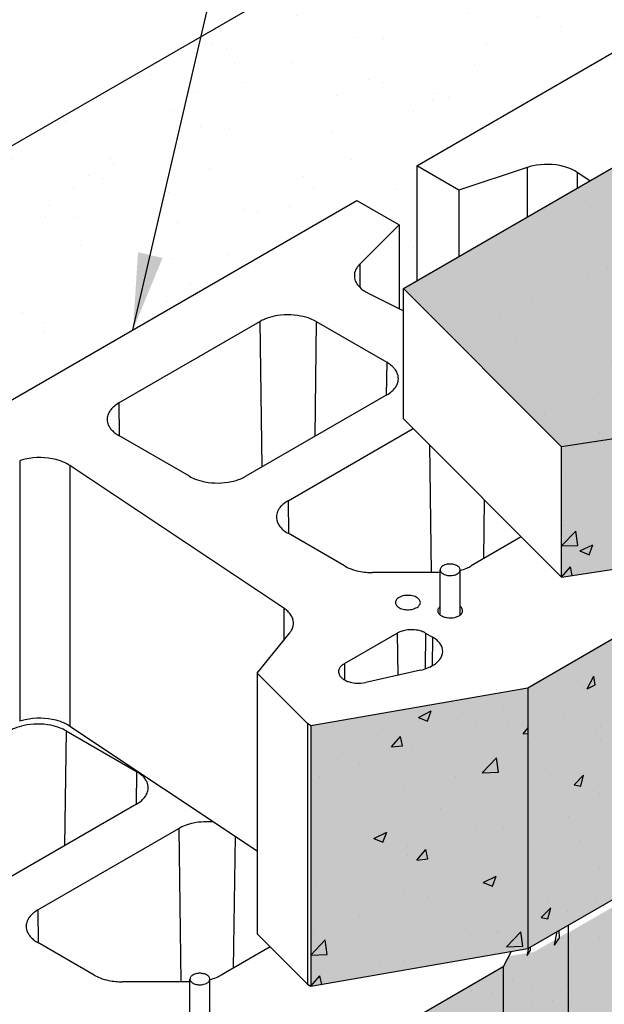
# Model space of a CAD drawing. Extents: x -24 to 149, y -61 to 20.
# Drawn here: x -20 to -19, y 1 to 4 of the extents above; entities that cross this region are included whole.
import ezdxf

# ---------------------------------------------------------------- set-up
doc = ezdxf.new("R2010")
doc.units = 0
doc.header["$MEASUREMENT"] = 0
for name, color, linetype in [('CAP-BLK', 3, 'Continuous'), ('Cap-Blk-Hat', 7, 'Continuous'), ('Cap-Blk-Hat-Sld', 25, 'Continuous'), ('Cap-Blk-Hat-Sld-Top', 23, 'Continuous'), ('Cap-Blk-Hat-Top', 7, 'Continuous'), ('Dtl-Iso-Exs-Grd', 18, 'Continuous'), ('Dtl-Iso-Exs-Grd-Hat', 17, 'Continuous'), ('GEN-LDR', 7, 'Continuous'), ('StdII-Blk', 3, 'Continuous'), ('StdII-Blk-Hat', 7, 'Continuous'), ('StdII-Blk-Hat-Sld', 25, 'Continuous')]:
    doc.layers.add(name, color=color, linetype=linetype)
doc.styles.add('Dim-Text', font='ARIAL.TTF')
doc.dimstyles.new('Dtl-Sht-MS-LDR .75 Scale', dxfattribs={"dimscale": 0.5, "dimtxt": 0.32, "dimasz": 0.32, "dimexe": 0.32, "dimexo": 0.16, "dimgap": 0.16, "dimtad": 0, "dimjust": 1, "dimzin": 12, "dimdsep": 46, "dimtxsty": 'Dim-Text', "dimcen": 0.16, "dimclrd": 256, "dimclre": 256, "dimclrt": 256, "dimadec": 0, "dimazin": 3, "dimtfac": 1, "dimtofl": 0, "dimtmove": 0, "dimatfit": 0, "dimfxl": 0, "dimtolj": 1, "dimtzin": 0, "dimarcsym": 0})

msp = doc.modelspace()

# ---------------------------------------------------------------- hatches: boundary and pattern name
at = {"layer": 'Cap-Blk-Hat-Sld'}
msp.add_hatch(color=256, dxfattribs=at).paths.add_polyline_path([(-19.11922, 2.62136), (-19.11922, 2.34919), (-18.65468, 2.42067), (-18.65468, 2.69283)])
at = {"layer": 'Cap-Blk-Hat-Sld-Top'}
msp.add_hatch(color=256, dxfattribs=at).paths.add_polyline_path([(-19.44965, 2.95237), (-19.11922, 2.62136), (-18.65468, 2.69283), (-18.18236, 2.96552), (-18.05802, 3.23341), (-18.63061, 3.42523)])
at = {"layer": 'Cap-Blk-Hat-Top'}
h = msp.add_hatch(dxfattribs=at)
h.set_pattern_fill('AR-SAND', color=256, scale=0.09, angle=15, style=0)
h.set_pattern_definition([(52.5, (17.58128, 4.15208), (-0.0503591, 0.16603785), [0, -0.1368, 0, -0.153, 0, -0.14625]), (22.5, (17.58128, 4.15208), (0.0881143, 0.2865632), [0, -0.0738, 0, -0.1233, 0, -0.04725]), (342.5, (17.47436, 4.12343), (0.2705909, 0.0730319), [0, -0.045, 0, -0.162, 0, -0.2115]), (332.5, (17.47436, 4.12343), (0.2408883, 0.1463231), [0, -0.0225, 0, -0.1062, 0, -0.1215])])
h.paths.add_polyline_path([(-19.44965, 2.95237), (-19.11922, 2.62136), (-18.65468, 2.69283), (-18.18236, 2.96552), (-18.05802, 3.23341), (-18.63061, 3.42523)])
at = {"layer": 'Dtl-Iso-Exs-Grd-Hat'}
h = msp.add_hatch(dxfattribs=at)
h.set_pattern_fill('AR-SAND', color=1, scale=0.12, angle=30, style=0)
h.set_pattern_definition([(67.5, (17.58128, 4.15208), (-0.1221559, 0.1964618), [0, -0.1824, 0, -0.204, 0, -0.195]), (37.5, (17.58128, 4.15208), (0.0145918, 0.3994726), [0, -0.0984, 0, -0.1644, 0, -0.063]), (357.5, (17.45346, 4.07828), (0.3232916, 0.1874366), [0, -0.06, 0, -0.216, 0, -0.282]), (347.5, (17.45346, 4.07828), (0.2597453, 0.2715783), [0, -0.03, 0, -0.1416, 0, -0.162])])
h.paths.add_polyline_path([(-18.39794, 3.52247), (-18.38846, 3.51772), (-18.38846, 3.56443), (-18.36112, 3.58021), (-18.36112, 3.8209), (-17.77318, 4.16034), (-18.23222, 4.42537), (-22.47487, 1.9759), (-21.41421, 1.36353), (-21.0054, 1.59956), (-21.0054, 1.7414), (-20.47507, 2.04759), (-20.48242, 2.05183), (-20.48242, 2.59616), (-19.54698, 3.13623), (-19.45859, 3.0852), (-19.45859, 2.9101), (-19.44965, 2.90562), (-19.44965, 2.95237), (-19.42177, 2.96846), (-19.42177, 3.20853), (-18.48633, 3.7486), (-18.39794, 3.69757)])
at = {"layer": 'StdII-Blk-Hat-Sld'}
for points in [[(-19.18974, 2.11775), (-19.18974, 1.57342), (-18.71834, 1.84558), (-18.71834, 2.38991)], [(-19.64273, 2.03908), (-19.64273, 1.49475), (-19.18974, 1.57342), (-19.18974, 2.11775)], [(-19.10505, 1.60659), (-19.10505, 1.25237), (-18.65207, 1.33104), (-18.65207, 1.87536), (-18.68996, 1.86878), (-18.70425, 1.83798)], [(-19.24131, 1.53516), (-19.24131, 0.99083), (-19.10505, 1.25236), (-19.10505, 1.60783), (-19.17765, 1.56591), (-19.22944, 1.55795)], [(-19.71272, 1.26299), (-19.71272, 0.71867), (-19.24131, 0.99083), (-19.24131, 1.53516)]]:
    msp.add_hatch(color=256, dxfattribs=at).paths.add_polyline_path(points)

# ---------------------------------------------------------------- linework, layer by layer
at = {"layer": 'CAP-BLK'}
for p, q in [((-19.44965, 2.95237), (-18.63061, 3.42523)), ((-19.44965, 2.6802), (-19.44965, 2.95237)), ((-19.11922, 2.62136), (-19.44965, 2.95237)), ((-19.44965, 2.6802), (-19.11922, 2.34919)), ((-18.65468, 2.69283), (-19.11922, 2.62136)), ((-19.11922, 2.34919), (-19.11922, 2.62136)), ((-19.11922, 2.34919), (-18.65468, 2.42067))]:
    msp.add_line(p, q, dxfattribs=at)
at = {"layer": 'Cap-Blk-Hat'}
for p, q in [((-19.10982, 2.56808), (-19.10982, 2.56808)), ((-19.1143, 2.468), (-19.1143, 2.468)), ((-19.11452, 2.45864), (-19.11452, 2.45864)), ((-19.11922, 2.41451), (-19.08911, 2.44566)), ((-19.08484, 2.4153), (-19.08911, 2.44566)), ((-19.11922, 2.41451), (-19.08484, 2.4153)), ((-19.08057, 2.40413), (-19.0535, 2.41707)), ((-19.06134, 2.39613), (-19.0535, 2.41707)), ((-19.08057, 2.40413), (-19.06134, 2.39613)), ((-19.11922, 2.34919), (-19.10058, 2.37082)), ((-19.09649, 2.35269), (-19.10058, 2.37082)), ((-19.11922, 2.34919), (-19.11922, 2.34919)), ((-19.11922, 2.34919), (-19.11922, 2.34919))]:
    msp.add_line(p, q, dxfattribs=at)
at = {"layer": 'Dtl-Iso-Exs-Grd'}
msp.add_line((-18.23222, 4.42537), (-22.47487, 1.9759), dxfattribs=at)
at = {"layer": 'StdII-Blk'}
for p, q in [((-19.42177, 3.20853), (-18.48633, 3.7486)), ((-19.33338, 3.1575), (-19.42177, 3.20853)), ((-19.42177, 3.20853), (-19.42177, 2.96846)), ((-19.19084, 3.20501), (-19.33338, 3.1575)), ((-19.19084, 3.20501), (-19.19084, 3.10179)), ((-19.05993, 3.17737), (-19.08621, 3.19486)), ((-19.08621, 3.19486), (-19.08621, 3.1622)), ((-19.33338, 3.1575), (-19.33338, 3.01949)), ((-20.48242, 2.59616), (-19.54698, 3.13623)), ((-19.54698, 3.13623), (-19.45859, 3.0852)), ((-19.45859, 3.0852), (-19.54089, 3.0029)), ((-19.45859, 3.0852), (-19.45859, 2.9101)), ((-19.54089, 3.0029), (-19.54089, 2.95479)), ((-19.52331, 2.9425), (-19.44965, 2.90562)), ((-20.04416, 2.7131), (-19.74953, 2.8832)), ((-19.74953, 2.8832), (-19.74546, 2.57938)), ((-19.63168, 2.8832), (-19.63491, 2.6432)), ((-19.63168, 2.8832), (-19.48437, 2.79815)), ((-19.48437, 2.79815), (-19.48529, 2.72958)), ((-19.48437, 2.73011), (-19.779, 2.56001)), ((-20.04416, 2.7131), (-20.04324, 2.64453)), ((-19.69061, 2.50898), (-19.42932, 2.65984)), ((-19.89685, 2.56001), (-20.04416, 2.64506)), ((-19.39526, 2.62572), (-19.39168, 2.35881)), ((-20.25149, 2.59264), (-20.25149, 2.04832)), ((-19.69964, 2.28473), (-20.14686, 2.58249)), ((-20.14686, 2.58249), (-20.14686, 2.03817)), ((-19.69061, 2.50898), (-19.68969, 2.44041)), ((-19.28039, 2.51065), (-19.28204, 2.38765)), ((-19.57276, 2.3729), (-19.69061, 2.44094)), ((-19.2031, 2.43323), (-19.30759, 2.3729)), ((-18.71834, 2.38991), (-19.18974, 2.11775)), ((-19.37264, 2.35881), (-19.51383, 2.35881)), ((-19.69964, 2.28473), (-19.69964, 2.21732)), ((-19.75524, 2.14847), (-19.68707, 2.23287)), ((-19.57276, 2.16878), (-19.46227, 2.23257)), ((-19.46227, 2.23257), (-19.46112, 2.14442)), ((-19.40335, 2.23257), (-19.40433, 2.15763)), ((-19.40335, 2.23257), (-19.38862, 2.22406)), ((-19.38862, 2.22406), (-19.3894, 2.16408)), ((-19.57276, 2.16878), (-19.57231, 2.1345)), ((-19.6501, 2.04333), (-19.75524, 2.14847)), ((-19.75524, 2.14847), (-19.75524, 1.60415)), ((-19.41373, 2.15506), (-19.52819, 2.12935)), ((-19.18974, 2.11775), (-19.64273, 2.03908)), ((-19.18974, 2.11775), (-19.18974, 1.57342)), ((-20.14686, 2.03817), (-19.75524, 1.77742)), ((-19.64273, 2.03908), (-19.6501, 2.04333)), ((-19.6501, 2.04333), (-19.6501, 1.499)), ((-19.64273, 2.03908), (-19.64273, 1.49475)), ((-20.15466, 2.02845), (-20.15788, 1.78845)), ((-20.15466, 2.02845), (-20.00735, 1.9434)), ((-20.00735, 1.9434), (-20.00827, 1.87483)), ((-20.00735, 1.87536), (-20.30197, 1.70526)), ((-19.18974, 1.57342), (-18.71834, 1.84558)), ((-20.21359, 1.65423), (-19.91896, 1.82433)), ((-19.91896, 1.82433), (-19.91466, 1.50405)), ((-19.80132, 1.8081), (-19.80502, 1.5329)), ((-20.21359, 1.65423), (-20.21266, 1.58565)), ((-19.75524, 1.60415), (-19.6501, 1.499)), ((-19.10505, 1.62232), (-19.10505, 1.25236)), ((-20.09573, 1.51815), (-20.21359, 1.58619)), ((-19.72829, 1.5772), (-19.83057, 1.51815)), ((-19.64273, 1.49475), (-19.18974, 1.57342)), ((-19.22452, 1.56738), (-19.24131, 1.53516)), ((-19.24131, 1.53516), (-19.71272, 1.26299)), ((-19.24131, 1.53516), (-19.24131, 0.99083)), ((-19.89561, 1.50405), (-20.03681, 1.50405)), ((-19.6501, 1.499), (-19.64273, 1.49475))]:
    msp.add_line(p, q, dxfattribs=at)
at = {"layer": 'StdII-Blk', "color": 2}
for p, q in [((-19.37264, 2.27034), (-19.37264, 2.36467)), ((-19.33094, 2.27034), (-19.33094, 2.36467)), ((-19.89561, 1.41558), (-19.89561, 1.50991)), ((-19.85391, 1.41558), (-19.85391, 1.50991))]:
    msp.add_line(p, q, dxfattribs=at)
at = {"layer": 'StdII-Blk'}
for points in [[(-19.08621, 3.19486, 0.0386095), (-19.097, 3.20086, 0.0448428), (-19.11483, 3.20718, 0.1158228), (-19.17906, 3.20826, 0.0256938), (-19.19084, 3.20501)], [(-19.54089, 3.0029, 0.0444713), (-19.54609, 2.99672, 0.051899), (-19.54971, 2.99018, 0.1989103), (-19.55005, 2.96836, 0.0535328), (-19.54663, 2.96178, 0.0461267), (-19.54162, 2.95555, 0.0391519), (-19.53513, 2.94979, 0.0391773), (-19.52556, 2.94367, 0.0074395), (-19.52331, 2.9425)], [(-19.63168, 2.8832, 0.0380322), (-19.6439, 2.88903, 0.0446902), (-19.66373, 2.89472, 0.0999325), (-19.71974, 2.89426, 0.0449628), (-19.73927, 2.88824, 0.0322301), (-19.74953, 2.8832)], [(-19.48437, 2.73011, 0.0499077), (-19.47347, 2.73787, 0.0435898), (-19.46751, 2.74413, 0.0514899), (-19.46321, 2.75083, 0.0845551), (-19.46018, 2.76067, 0.115323), (-19.46155, 2.77347, 0.0567635), (-19.46484, 2.78036, 0.0488276), (-19.46987, 2.78688, 0.0411987), (-19.47651, 2.79291, 0.0343716), (-19.48437, 2.79815)], [(-20.04416, 2.7131, 0.0499077), (-20.05506, 2.70534, 0.0435898), (-20.06103, 2.69909, 0.0514899), (-20.06532, 2.69239, 0.0845551), (-20.06835, 2.68255, 0.115323), (-20.06699, 2.66974, 0.0567635), (-20.06369, 2.66286, 0.0488276), (-20.05867, 2.65633, 0.0411987), (-20.05202, 2.65031, 0.0343716), (-20.04416, 2.64506)], [(-20.14686, 2.58249, 0.0386095), (-20.15765, 2.58849, 0.0448428), (-20.17549, 2.59481, 0.1158228), (-20.23971, 2.59589, 0.0256938), (-20.25149, 2.59264)], [(-19.89685, 2.56001, 0.0380322), (-19.88463, 2.55419, 0.0446902), (-19.8648, 2.54849, 0.0999325), (-19.8088, 2.54895, 0.0449628), (-19.78926, 2.55498, 0.0322301), (-19.779, 2.56001)], [(-19.69061, 2.50898, 0.0499077), (-19.70151, 2.50122, 0.0435898), (-19.70747, 2.49496, 0.0514899), (-19.71177, 2.48826, 0.0845551), (-19.7148, 2.47843, 0.115323), (-19.71343, 2.46562, 0.0567635), (-19.71014, 2.45874, 0.0488276), (-19.70511, 2.45221, 0.0411987), (-19.69847, 2.44619, 0.0343716), (-19.69061, 2.44094)], [(-19.57276, 2.3729, 0.037947), (-19.56054, 2.36707, 0.0412501), (-19.54241, 2.36173, 0.0518946), (-19.51383, 2.35881)], [(-19.33094, 2.36341, 0.0336925), (-19.31714, 2.36816, 0.0302442), (-19.30759, 2.3729)], [(-19.68707, 2.23287, 0.0444413), (-19.68313, 2.23872, 0.0722174), (-19.6799, 2.24729, 0.1355519), (-19.68076, 2.26229, 0.059491), (-19.68422, 2.26954, 0.0506552), (-19.68958, 2.2764, 0.042333), (-19.69674, 2.28268, 0.0132031), (-19.69964, 2.28473)], [(-19.37264, 2.28835, 0.0479291), (-19.375, 2.28616, 0.0474224), (-19.37645, 2.28417, 0.0670264), (-19.37752, 2.28166, 0.1494157), (-19.37736, 2.27651, 0.0551872), (-19.37639, 2.27442, 0.056057), (-19.37457, 2.27206, 0.039294), (-19.37253, 2.27026, 0.0322202), (-19.3702, 2.26871)], [(-19.3702, 2.26871, 0.0438453), (-19.36569, 2.26663, 0.0506013), (-19.35828, 2.26478, 0.0907757), (-19.34236, 2.26533, 0.0537212), (-19.33538, 2.26767, 0.0480268), (-19.33133, 2.27004, 0.0611627), (-19.32828, 2.27288, 0.0620369), (-19.32667, 2.27538, 0.2123416), (-19.32639, 2.28266, 0.0803171), (-19.32827, 2.28581, 0.0569493), (-19.33094, 2.28835)], [(-19.40335, 2.23257, 0.0380322), (-19.40946, 2.23548, 0.0446902), (-19.41937, 2.23833, 0.0999325), (-19.44737, 2.23809, 0.0449628), (-19.45714, 2.23508, 0.03223), (-19.46227, 2.23257)], [(-19.41373, 2.15506, 0.0402534), (-19.39842, 2.15978, 0.0413144), (-19.38715, 2.16539, 0.0509499), (-19.37809, 2.17221, 0.0520658), (-19.37251, 2.17861, 0.0625824), (-19.36888, 2.18546, 0.1777106), (-19.36868, 2.20256, 0.0644076), (-19.37214, 2.20944, 0.0539154), (-19.37758, 2.21589, 0.0443402), (-19.38483, 2.2217, 0.0173155), (-19.38862, 2.22406)], [(-19.57276, 2.16878, 0.0494481), (-19.57818, 2.16492, 0.0625291), (-19.58212, 2.1605, 0.0779422), (-19.5844, 2.15571, 0.1616942), (-19.58407, 2.14681, 0.0763238), (-19.58143, 2.14208, 0.0609395), (-19.57717, 2.13776, 0.0482737), (-19.57146, 2.13404, 0.0395399), (-19.56455, 2.13108, 0.0587901), (-19.55006, 2.12803, 0.0777173), (-19.52819, 2.12935)], [(-20.15466, 2.02845, 0.0380322), (-20.16688, 2.03427, 0.0446902), (-20.18671, 2.03997, 0.0999325), (-20.24271, 2.03951, 0.0449628), (-20.26225, 2.03349, 0.0322301), (-20.27251, 2.02845)], [(-20.14686, 2.03817, 0.0386095), (-20.15765, 2.04416, 0.0448428), (-20.17549, 2.05049, 0.1158228), (-20.23971, 2.05156, 0.0256938), (-20.25149, 2.04832)], [(-20.00735, 1.87536, 0.0499077), (-19.99645, 1.88312, 0.0435898), (-19.99048, 1.88938, 0.0514899), (-19.98619, 1.89608, 0.0845551), (-19.98315, 1.90591, 0.115323), (-19.98452, 1.91872, 0.0567635), (-19.98782, 1.9256, 0.0488276), (-19.99284, 1.93213, 0.0411987), (-19.99949, 1.93816, 0.0343716), (-20.00735, 1.9434)], [(-19.8458, 1.83771, 0.0747422), (-19.88792, 1.83565, 0.0402197), (-19.90588, 1.83048, 0.0393573), (-19.91896, 1.82433)], [(-20.21359, 1.65423, 0.0499077), (-20.22449, 1.64647, 0.0435898), (-20.23045, 1.64021, 0.0514899), (-20.23474, 1.63351, 0.0845551), (-20.23778, 1.62367, 0.115323), (-20.23641, 1.61087, 0.0567635), (-20.23311, 1.60398, 0.0488276), (-20.22809, 1.59746, 0.0411987), (-20.22145, 1.59143, 0.0343716), (-20.21359, 1.58619)], [(-20.09573, 1.51815, 0.037947), (-20.08351, 1.51232, 0.0412501), (-20.06539, 1.50697, 0.0518946), (-20.03681, 1.50405)], [(-19.85391, 1.50866, 0.0336925), (-19.84012, 1.51341, 0.0302442), (-19.83057, 1.51815)]]:
    msp.add_lwpolyline(points, format="xyb", dxfattribs=at)
at = {"layer": 'StdII-Blk', "color": 2}
for points in [[(-19.37264, 2.36467, 0.1027004), (-19.37203, 2.36178, 0.0688446), (-19.37068, 2.35958, 0.0554498), (-19.36863, 2.35757, 0.0446397), (-19.36594, 2.35583, 0.045895), (-19.36186, 2.35413, 0.0671284), (-19.35319, 2.35266, 0.0718008), (-19.34334, 2.35366, 0.0519646), (-19.33822, 2.35552, 0.0543509), (-19.33482, 2.35767, 0.0561203), (-19.3328, 2.35969, 0.0695781), (-19.3315, 2.3619, 0.2109706), (-19.3316, 2.36768, 0.0681077), (-19.33298, 2.36987, 0.0547877), (-19.33507, 2.37186, 0.0441541), (-19.33779, 2.37359, 0.0455001), (-19.34191, 2.37527, 0.0668543), (-19.3506, 2.37668, 0.0719823), (-19.36044, 2.37562, 0.0523728), (-19.36552, 2.37373, 0.0549411), (-19.36888, 2.37156, 0.0567988), (-19.37086, 2.36953, 0.0703072), (-19.37213, 2.36731, 0.0930395)], [(-19.89561, 1.50991, 0.1027004), (-19.895, 1.50702, 0.0688446), (-19.89366, 1.50482, 0.0554498), (-19.89161, 1.50282, 0.0446397), (-19.88892, 1.50108, 0.045895), (-19.88483, 1.49937, 0.0671284), (-19.87617, 1.4979, 0.0718008), (-19.86631, 1.49891, 0.0519646), (-19.8612, 1.50077, 0.0543509), (-19.85779, 1.50292, 0.0561203), (-19.85578, 1.50494, 0.0695781), (-19.85447, 1.50714, 0.2109706), (-19.85458, 1.51292, 0.0681077), (-19.85596, 1.51511, 0.0547877), (-19.85805, 1.51711, 0.0441541), (-19.86077, 1.51883, 0.0455001), (-19.86489, 1.52051, 0.0668543), (-19.87357, 1.52193, 0.0719823), (-19.88341, 1.52087, 0.0523728), (-19.88849, 1.51897, 0.0549411), (-19.89186, 1.5168, 0.0567988), (-19.89384, 1.51477, 0.0703072), (-19.8951, 1.51256, 0.0930395)]]:
    msp.add_lwpolyline(points, format="xyb", close=True, dxfattribs=at)
at = {"layer": 'StdII-Blk'}
msp.add_lwpolyline([(-19.46622, 2.29635, 0.1027004), (-19.46546, 2.29274, 0.0688446), (-19.46378, 2.29, 0.0554498), (-19.46121, 2.28749, 0.0446397), (-19.45786, 2.28532, 0.045895), (-19.45275, 2.28319, 0.0671284), (-19.44193, 2.28135, 0.0718008), (-19.42962, 2.28261, 0.0519646), (-19.42323, 2.28494, 0.0543509), (-19.41898, 2.28762, 0.0561203), (-19.41646, 2.29014, 0.0695781), (-19.41483, 2.2929, 0.2109706), (-19.41496, 2.30012, 0.0681077), (-19.41669, 2.30285, 0.0547877), (-19.4193, 2.30534, 0.0441541), (-19.42269, 2.3075, 0.0455001), (-19.42784, 2.30959, 0.0668543), (-19.43869, 2.31136, 0.0719823), (-19.45098, 2.31003, 0.0523728), (-19.45732, 2.30767, 0.054941), (-19.46153, 2.30496, 0.0567988), (-19.464, 2.30242, 0.0703072), (-19.46558, 2.29966, 0.0930397)], format="xyb", close=True, dxfattribs=at)
at = {"layer": 'StdII-Blk-Hat'}
for p, q in [((-19.06536, 2.11606), (-19.05172, 2.1427)), ((-19.04845, 2.12412), (-19.05172, 2.1427)), ((-19.17255, 2.12696), (-19.17255, 2.12696)), ((-19.08639, 2.13288), (-19.08639, 2.13288)), ((-19.06536, 2.11606), (-19.04845, 2.12412)), ((-19.03312, 2.11964), (-19.03312, 2.11964)), ((-19.23966, 2.08), (-19.23966, 2.08)), ((-19.14155, 2.07858), (-19.14155, 2.07858)), ((-19.41803, 2.05643), (-19.39121, 2.06986)), ((-19.39897, 2.04878), (-19.39121, 2.06986)), ((-19.11532, 2.06265), (-19.11532, 2.06265)), ((-19.61944, 2.0424), (-19.61944, 2.0424)), ((-19.41803, 2.05643), (-19.39897, 2.04878)), ((-19.33555, 2.05259), (-19.33555, 2.05259)), ((-19.29828, 2.04699), (-19.29828, 2.04699)), ((-19.23167, 2.04642), (-19.23167, 2.04642)), ((-19.03733, 2.03709), (-19.03733, 2.03709)), ((-19.50276, 2.01885), (-19.50276, 2.01885)), ((-19.47429, 1.99483), (-19.45582, 2.01681)), ((-19.45139, 1.9971), (-19.45582, 2.01681)), ((-19.31855, 2.03), (-19.31855, 2.03)), ((-19.19954, 2.02206), (-19.18974, 2.03372)), ((-19.19954, 2.02206), (-19.18974, 2.02303)), ((-19.17598, 2.01625), (-19.17598, 2.01625)), ((-19.04754, 2.03007), (-19.04754, 2.03007)), ((-19.47429, 1.99483), (-19.45139, 1.9971)), ((-19.03656, 2.00893), (-19.03656, 2.00893)), ((-19.57747, 1.98342), (-19.57747, 1.98342)), ((-19.43062, 1.98738), (-19.43062, 1.98738)), ((-19.19536, 1.97517), (-19.19536, 1.97517)), ((-19.54194, 1.95851), (-19.54194, 1.95851)), ((-19.28471, 1.94039), (-19.25488, 1.97208)), ((-19.25065, 1.9418), (-19.25488, 1.97208)), ((-19.22677, 1.97423), (-19.22677, 1.97423)), ((-19.34043, 1.93369), (-19.34043, 1.93369)), ((-19.28471, 1.94039), (-19.25065, 1.9418)), ((-19.23633, 1.93689), (-19.23633, 1.93689)), ((-19.14146, 1.93419), (-19.14146, 1.93419)), ((-19.09264, 1.9153), (-19.07283, 1.93552)), ((-19.07857, 1.91247), (-19.07283, 1.93552)), ((-19.6241, 1.93287), (-19.6241, 1.93287)), ((-19.09264, 1.9153), (-19.07857, 1.91247)), ((-19.08183, 1.92476), (-19.08183, 1.92476)), ((-19.04093, 1.91697), (-19.04093, 1.91697)), ((-19.45016, 1.90274), (-19.45016, 1.90274)), ((-19.43632, 1.90627), (-19.43632, 1.90627)), ((-19.17942, 1.90554), (-19.17942, 1.90554)), ((-19.04, 1.89823), (-19.04, 1.89823)), ((-19.43528, 1.87785), (-19.43528, 1.87785)), ((-19.37287, 1.86715), (-19.37287, 1.86715)), ((-19.11173, 1.86532), (-19.11173, 1.86532)), ((-19.57735, 1.839), (-19.57735, 1.839)), ((-19.29211, 1.83731), (-19.29211, 1.83731)), ((-19.10447, 1.85021), (-19.10447, 1.85021)), ((-19.62876, 1.82334), (-19.62876, 1.82334)), ((-19.51123, 1.80341), (-19.48441, 1.81684)), ((-19.49217, 1.79576), (-19.48441, 1.81684)), ((-19.30387, 1.81386), (-19.30387, 1.81386)), ((-19.29613, 1.82886), (-19.29613, 1.82886)), ((-19.24099, 1.82736), (-19.24099, 1.82736)), ((-19.51123, 1.80341), (-19.49217, 1.79576)), ((-19.49659, 1.80916), (-19.49659, 1.80916)), ((-19.18286, 1.79484), (-19.18286, 1.79484)), ((-19.08177, 1.80002), (-19.08177, 1.80002)), ((-19.4412, 1.78738), (-19.4412, 1.78738)), ((-19.42114, 1.7584), (-19.40267, 1.78037)), ((-19.39824, 1.76067), (-19.40267, 1.78037)), ((-19.53709, 1.75996), (-19.53709, 1.75996)), ((-19.43994, 1.76832), (-19.43994, 1.76832)), ((-19.42114, 1.7584), (-19.39824, 1.76067)), ((-19.52725, 1.74237), (-19.52725, 1.74237)), ((-19.12006, 1.73879), (-19.12006, 1.73879)), ((-19.03979, 1.74103), (-19.03979, 1.74103)), ((-19.63342, 1.71381), (-19.63342, 1.71381)), ((-19.28258, 1.71162), (-19.25576, 1.72506)), ((-19.28258, 1.71162), (-19.26353, 1.70398)), ((-19.26353, 1.70398), (-19.25576, 1.72506)), ((-19.24565, 1.71783), (-19.24565, 1.71783)), ((-19.2446, 1.71605), (-19.2446, 1.71605)), ((-19.44908, 1.6879), (-19.44908, 1.6879)), ((-19.18614, 1.69355), (-19.18614, 1.69355)), ((-19.08643, 1.69049), (-19.08643, 1.69049)), ((-19.39689, 1.68254), (-19.39689, 1.68254)), ((-19.14891, 1.67267), (-19.14891, 1.67267)), ((-19.04688, 1.67681), (-19.04688, 1.67681)), ((-19.4446, 1.65879), (-19.4446, 1.65879)), ((-19.16146, 1.63874), (-19.14165, 1.65895)), ((-19.14739, 1.63591), (-19.14165, 1.65895)), ((-19.1438, 1.65695), (-19.1438, 1.65695)), ((-19.10674, 1.65184), (-19.10674, 1.65184)), ((-19.08262, 1.65155), (-19.08262, 1.65155)), ((-19.54196, 1.64106), (-19.54196, 1.64106)), ((-19.16146, 1.63874), (-19.14739, 1.63591)), ((-19.63807, 1.60428), (-19.63807, 1.60428)), ((-19.63786, 1.61365), (-19.63786, 1.61365)), ((-19.31968, 1.61624), (-19.31968, 1.61624)), ((-19.25575, 1.6054), (-19.25575, 1.6054)), ((-19.25031, 1.6083), (-19.25031, 1.6083)), ((-19.23393, 1.57701), (-19.2041, 1.6087)), ((-19.19986, 1.57842), (-19.2041, 1.6087)), ((-19.13362, 1.58099), (-19.12784, 1.60916)), ((-19.12337, 1.59615), (-19.12405, 1.61135)), ((-19.64273, 1.56007), (-19.6129, 1.59176)), ((-19.60867, 1.56148), (-19.6129, 1.59176)), ((-19.13362, 1.58099), (-19.12337, 1.59615)), ((-19.11906, 1.59702), (-19.11906, 1.59702)), ((-19.03968, 1.59662), (-19.03968, 1.59662)), ((-19.23393, 1.57701), (-19.19986, 1.57842)), ((-19.19921, 1.57143), (-19.19921, 1.57143)), ((-19.19064, 1.55891), (-19.18768, 1.57461)), ((-19.19064, 1.55891), (-19.18376, 1.57042)), ((-19.18974, 1.57342), (-19.18974, 1.57342)), ((-19.18974, 1.57342), (-19.18974, 1.57342)), ((-19.18376, 1.57042), (-19.18422, 1.57661)), ((-19.17751, 1.56908), (-19.17751, 1.56908)), ((-19.09108, 1.58096), (-19.09108, 1.58096)), ((-19.64273, 1.56007), (-19.60867, 1.56148)), ((-19.54307, 1.54475), (-19.54307, 1.54475)), ((-19.44925, 1.54926), (-19.44925, 1.54926)), ((-19.23431, 1.54788), (-19.23431, 1.54788)), ((-19.15038, 1.5518), (-19.15038, 1.5518)), ((-19.49766, 1.53623), (-19.49766, 1.53623)), ((-19.64273, 1.49475), (-19.62427, 1.51672)), ((-19.62021, 1.49866), (-19.62427, 1.51672)), ((-19.22168, 1.50584), (-19.22168, 1.50584)), ((-19.64273, 1.49475), (-19.64273, 1.49475)), ((-19.64273, 1.49475), (-19.64273, 1.49475)), ((-19.30797, 1.48388), (-19.30797, 1.48388)), ((-19.26397, 1.48103), (-19.26397, 1.48103)), ((-19.21099, 1.49528), (-19.21099, 1.49528)), ((-19.17922, 1.48568), (-19.17922, 1.48568)), ((-19.12046, 1.48561), (-19.12046, 1.48561)), ((-19.30839, 1.46375), (-19.30839, 1.46375)), ((-19.18338, 1.47656), (-19.18338, 1.47656)), ((-19.16014, 1.47217), (-19.16014, 1.47217)), ((-19.13705, 1.46485), (-19.13705, 1.46485)), ((-19.13584, 1.47492), (-19.13584, 1.47492)), ((-19.09574, 1.47143), (-19.09574, 1.47143)), ((-19.17891, 1.45767), (-19.17891, 1.45767))]:
    msp.add_line(p, q, dxfattribs=at)

# ---------------------------------------------------------------- leaders
at = {"layer": 'GEN-LDR'}
msp.add_leader([(-20.0147, 2.86619), (-19.31878, 5.86256), (-19.15878, 5.86256)], dimstyle='Dtl-Sht-MS-LDR .75 Scale', override={"dimgap": 0.04, "dimtad": 0}, dxfattribs=at)

doc.saveas('drawing.dxf')
